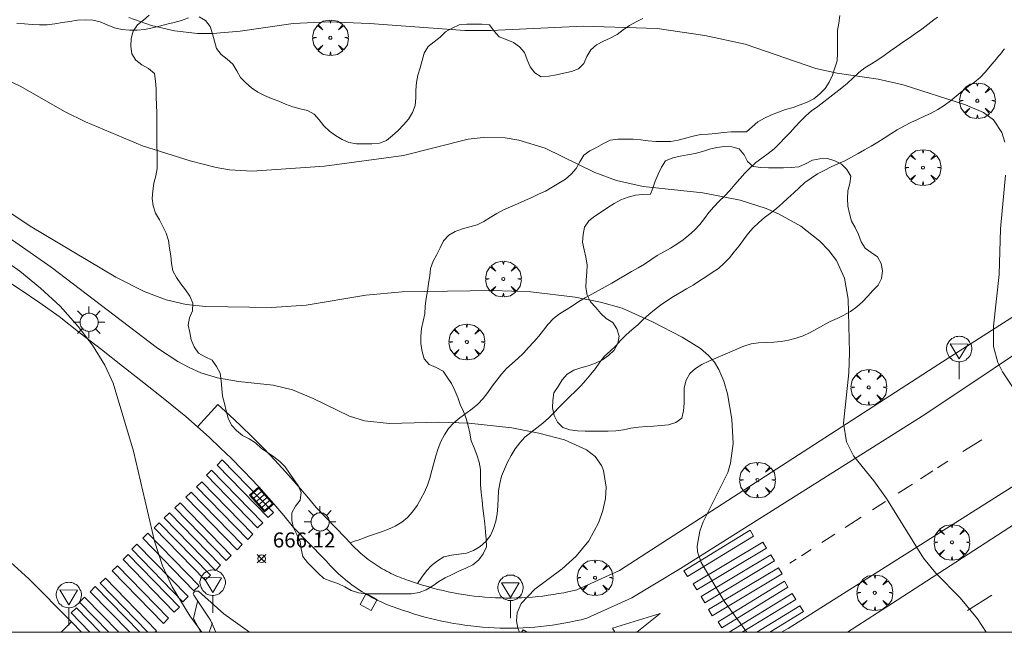
# Model space of a CAD drawing. Units: millimetres. Extents: x 421999 to 423003, y 4484999 to 4485502.
# Drawn here: x 422341 to 422407, y 4485000 to 4485041 of the extents above; entities that cross this region are included whole.
import ezdxf

# ---------------------------------------------------------------- set-up
doc = ezdxf.new("R2010")
doc.units = ezdxf.units.MM
doc.header["$MEASUREMENT"] = 0
doc.layers.get('0').update_dxf_attribs({"lineweight": 9})
for name, color, linetype, lineweight in [('1', 7, 'Continuous', 9), ('f030026l_camino', 50, 'Continuous', 9), ('f031026l_pinturavial', 253, 'Continuous', 9), ('f050002l_curvanivel_cgn', 23, 'Continuous', 9), ('f050002l_curvanivel_mae', 213, 'Continuous', 9), ('f050008p_puntocotaterreno', 7, 'Continuous', 9), ('f060140s_arboladourbano', 92, 'Continuous', 9), ('f061013p_arbol', 91, 'Continuous', 9), ('f070048l_alambrada', 7, 'ALAMBRADA_3', 9), ('f070058l_elementoconstruido_bordillo', 30, 'Continuous', 9), ('f070058l_elementoconstruido_par', 11, 'Continuous', 9), ('f081051p_bolardo', 7, 'Continuous', 9), ('f081055p_farola', 7, 'Continuous', 9), ('f081058p_imbornal', 7, 'Continuous', 9), ('f081065p_registro_cuadrado', 7, 'Continuous', 9), ('f081068p_senal', 7, 'Continuous', 9), ('HOJAS', 7, 'Continuous', 9)]:
    doc.layers.add(name, color=color, linetype=linetype, lineweight=lineweight)
doc.styles.add('Style-s7210005_h', font='txt')
doc.linetypes.add('ALAMBRADA_3', pattern='A,6.1e-05,[1,alambrada_3.shx,S=1,R=0,X=0,Y=0],-6.119413', length=6.119474)

# ---------------------------------------------------------------- blocks, each defined once
blk = doc.blocks.new('TVK2825S_ACAD_1_FMEBLOCK1')
at = {"layer": 'HOJAS'}
blk.add_lwpolyline([(-500, 250), (500, 250), (500, -250), (-500, -250)], close=True, dxfattribs=at)
blk = doc.blocks.new('punto_cota')
at = {"layer": 'f050008p_puntocotaterreno'}
for points in [[(0, 0), (-0.283, 0.283)], [(0, 0), (-0.283, -0.283)], [(0, 0), (0.283, 0.283)], [(0, 0), (0.283, -0.283)]]:
    blk.add_lwpolyline(points, dxfattribs=at)
blk.add_circle((0, 0), 0.25, dxfattribs=at)
blk = doc.blocks.new('arbol')
at = {"color": 0, "linetype": 'Continuous', "lineweight": 0, "flags": 128}
for points in [[(0.96, 0.012), (1.2, 0.036), (1.128, 0.468), (0.888, 0.804), (0.528, 0.528), (0.816, 0.876), (0.48, 1.104), (0.048, 1.176), (0.012, 0.96), (-0.048, 1.176), (-0.48, 1.104), (-0.816, 0.876), (-0.504, 0.528), (-0.864, 0.804), (-1.104, 0.468), (-1.188, 0.036), (-0.936, 0.012)], [(-0.936, 0.012), (-1.188, -0.048), (-1.104, -0.48), (-0.864, -0.804), (-0.504, -0.504), (-0.816, -0.876), (-0.48, -1.116)], [(-0.48, -1.116), (-0.048, -1.188), (0.012, -0.936), (0.048, -1.188), (0.48, -1.116), (0.816, -0.876), (0.528, -0.504), (0.888, -0.804), (1.128, -0.48), (1.2, -0.048), (0.96, 0.012)]]:
    blk.add_lwpolyline(points, dxfattribs=at)
at = {"color": 0, "linetype": 'Continuous', "lineweight": 0, "extrusion": (0, 0, -1)}
for start, end in [(180.0229, 7.59464), (7.22334, 180.0229)]:
    blk.add_arc((0, 0), 0.104, start, end, dxfattribs=at)
blk = doc.blocks.new('farola')
at = {"layer": '1'}
for points in [[(-0.75, 0.75, 0), (-0.42, 0.42, 0)], [(0, 1.05, 0), (0, 0.6, 0)], [(0.75, 0.75, 0), (0.43, 0.43, 0)], [(-1.05, 0, 0), (-0.59, 0, 0)], [(0.01, 0.61, 0), (0.09, 0.6, 0), (0.16, 0.58, 0), (0.24, 0.57, 0), (0.3, 0.52, 0), (0.37, 0.49, 0), (0.43, 0.43, 0), (0.48, 0.39, 0), (0.52, 0.31, 0), (0.57, 0.25, 0), (0.6, 0.18, 0), (0.61, 0.1, 0), (0.61, 0.03, 0), (0.61, -0.03, 0), (0.61, -0.11, 0), (0.6, -0.18, 0), (0.57, -0.26, 0), (0.52, -0.32, 0), (0.48, -0.39, 0), (0.43, -0.44, 0), (0.37, -0.5, 0), (0.3, -0.53, 0), (0.24, -0.57, 0), (0.16, -0.59, 0), (0.09, -0.6, 0), (0, -0.62, 0), (-0.06, -0.6, 0), (-0.14, -0.59, 0), (-0.21, -0.57, 0), (-0.27, -0.53, 0), (-0.35, -0.5, 0), (-0.41, -0.44, 0), (-0.45, -0.39, 0), (-0.5, -0.32, 0), (-0.54, -0.26, 0), (-0.57, -0.18, 0), (-0.59, -0.11, 0), (-0.59, -0.03, 0), (-0.59, 0.03, 0), (-0.59, 0.1, 0), (-0.57, 0.18, 0), (-0.54, 0.25, 0), (-0.5, 0.31, 0), (-0.45, 0.39, 0), (-0.41, 0.43, 0), (-0.35, 0.49, 0), (-0.27, 0.52, 0), (-0.21, 0.57, 0), (-0.14, 0.58, 0), (-0.06, 0.6, 0), (0.01, 0.61, 0)], [(1.05, 0, 0), (0.61, 0, 0)], [(-0.75, -0.74, 0), (-0.42, -0.41, 0)], [(0, -1.05, 0), (0, -0.62, 0)], [(0.75, -0.75, 0), (0.43, -0.44, 0)]]:
    blk.add_polyline3d(points, dxfattribs=at)
blk = doc.blocks.new('registro_cuadrado')
at = {"layer": 'f081065p_registro_cuadrado'}
blk.add_lwpolyline([(-0.42, 0.416), (-0.42, -0.424), (0.42, -0.424), (0.42, 0.416)], close=True, dxfattribs=at)
blk.add_polyline3d([(0, 0.003, 0), (0, -0.004, 0), (0, 0.003, 0)], dxfattribs=at)
blk = doc.blocks.new('señal')
at = {"layer": 'f081068p_senal'}
for points in [[(0, 2.869, 0), (0.102, 2.852, 0), (0.205, 2.852, 0), (0.307, 2.8, 0), (0.376, 2.766, 0), (0.478, 2.715, 0), (0.563, 2.647, 0), (0.632, 2.561, 0), (0.683, 2.493, 0), (0.734, 2.391, 0), (0.785, 2.305, 0), (0.82, 2.203, 0), (0.837, 2.1, 0), (0.837, 1.981, 0), (0.82, 1.878, 0), (0.785, 1.776, 0), (0.768, 1.69, 0), (0.717, 1.588, 0), (0.666, 1.486, 0), (0.581, 1.417, 0), (0.512, 1.366, 0), (0.427, 1.281, 0), (0.324, 1.229, 0), (0.256, 1.212, 0), (0.154, 1.178, 0), (0.051, 1.161, 0), (-0.051, 1.161, 0), (-0.154, 1.178, 0), (-0.256, 1.212, 0), (-0.342, 1.229, 0), (-0.444, 1.281, 0), (-0.512, 1.366, 0), (-0.598, 1.417, 0), (-0.666, 1.486, 0), (-0.717, 1.588, 0), (-0.768, 1.69, 0), (-0.803, 1.776, 0), (-0.82, 1.878, 0), (-0.854, 1.981, 0), (-0.854, 2.1, 0), (-0.82, 2.203, 0), (-0.803, 2.305, 0), (-0.751, 2.391, 0), (-0.7, 2.493, 0), (-0.649, 2.561, 0), (-0.563, 2.647, 0), (-0.495, 2.715, 0), (-0.393, 2.766, 0), (-0.307, 2.8, 0), (-0.205, 2.852, 0), (-0.102, 2.852, 0), (0, 2.869, 0)], [(0, 1.366, 0), (-0.598, 2.356, 0), (0.581, 2.339, 0), (0, 1.366, 0)], [(0, 1.161, 0), (0, 0, 0)]]:
    blk.add_polyline3d(points, dxfattribs=at)
blk = doc.blocks.new('imbornal_izq')
at = {"layer": 'f081051p_bolardo'}
h = blk.add_hatch(color=256, dxfattribs=at)
h.dxf.hatch_style = 1
h.paths.add_polyline_path([(0, 0), (0, -0.821), (1.499, -0.821), (1.499, 0)])
h.paths.add_polyline_path([(1.434, -0.065), (1.434, -0.756), (0.065, -0.756), (0.065, -0.065)], flags=16)
for p, q in [((0, 0), (1.499, 0)), ((0, -0.821), (0, 0)), ((1.499, 0), (1.499, -0.821)), ((1.499, -0.821), (0, -0.821))]:
    blk.add_line(p, q, dxfattribs=at)
blk.add_lwpolyline([(0.065, -0.065), (1.434, -0.065), (1.434, -0.756), (0.065, -0.756)], close=True, dxfattribs=at)
for points in [[(0.339, -0.065), (0.339, -0.756)], [(0.612, -0.065), (0.612, -0.756)], [(0.886, -0.065), (0.886, -0.756)], [(1.16, -0.065), (1.16, -0.756)]]:
    blk.add_lwpolyline(points, dxfattribs=at)
for p in [(0.339, -0.065), (0.612, -0.065), (0.886, -0.065), (1.16, -0.065)]:
    blk.add_point(p, dxfattribs=at)

msp = doc.modelspace()

# ---------------------------------------------------------------- linework, layer by layer
at = {"layer": 'f030026l_camino'}
for points in [[(422341.046, 4485040.519, 669.6), (422341.547, 4485040.493, 669.6), (422342.053, 4485040.455, 669.6), (422342.556, 4485040.44, 669.67), (422343.065, 4485040.438, 669.67), (422343.566, 4485040.509, 669.67), (422344.071, 4485040.582, 669.7), (422344.567, 4485040.663, 669.7), (422345.073, 4485040.752, 669.85), (422345.585, 4485040.774, 669.85), (422346.096, 4485040.741, 669.85), (422346.594, 4485040.626, 669.81), (422347.058, 4485040.435, 669.87), (422347.529, 4485040.246, 669.87), (422348.031, 4485040.132, 669.91), (422348.541, 4485040.073, 669.88), (422349.048, 4485040.079, 669.88), (422349.55, 4485040.129, 669.88), (422350.04, 4485040.231, 670.11), (422350.529, 4485040.351, 670.15), (422351.015, 4485040.479, 670.15), (422351.505, 4485040.599, 670.06), (422351.992, 4485040.728, 670.06), (422352.472, 4485040.894, 670.06)], [(422402.29, 4485040.953, 670.29), (422402.047, 4485040.764, 670.33), (422401.656, 4485040.458, 670.33), (422401.247, 4485040.151, 670.33), (422400.83, 4485039.85, 670.33), (422400.418, 4485039.563, 670.3), (422399.994, 4485039.277, 670.3), (422399.577, 4485038.99, 670.26), (422399.172, 4485038.697, 670.26), (422398.752, 4485038.399, 670.21), (422398.325, 4485038.114, 670.21), (422397.891, 4485037.837, 670.04), (422397.46, 4485037.563, 670.08), (422397.054, 4485037.26, 670.08), (422396.68, 4485036.914, 669.96), (422396.313, 4485036.562, 669.96), (422395.924, 4485036.236, 670), (422395.524, 4485035.93, 669.88), (422395.125, 4485035.616, 669.88), (422394.732, 4485035.301, 669.92), (422394.324, 4485035.001, 669.82), (422393.919, 4485034.703, 669.82), (422393.529, 4485034.377, 669.73), (422393.17, 4485034.02, 669.73), (422392.829, 4485033.645, 669.62), (422392.49, 4485033.273, 669.62), (422392.142, 4485032.905, 669.62), (422391.784, 4485032.544, 669.46), (422391.418, 4485032.19, 669.46), (422391.028, 4485031.869, 669.43), (422390.615, 4485031.571, 669.32), (422390.214, 4485031.261, 669.32), (422389.837, 4485030.92, 669.32), (422389.484, 4485030.556, 669.32), (422389.137, 4485030.183, 668.95), (422388.804, 4485029.803, 668.95), (422388.473, 4485029.414, 668.95), (422388.126, 4485029.041, 668.95), (422387.76, 4485028.689, 668.95), (422387.408, 4485028.329, 668.95), (422387.086, 4485027.941, 668.95), (422386.784, 4485027.538, 668.95), (422386.469, 4485027.141, 668.9), (422386.127, 4485026.772, 668.9), (422385.758, 4485026.429, 668.72), (422385.363, 4485026.121, 668.72), (422384.948, 4485025.833, 668.6), (422384.519, 4485025.571, 668.6), (422384.075, 4485025.327, 668.6), (422383.638, 4485025.08, 668.6), (422383.22, 4485024.799, 668.18), (422382.808, 4485024.513, 668.18), (422382.378, 4485024.251, 668.18), (422381.938, 4485024.007, 668.18), (422381.499, 4485023.756, 668.14), (422381.066, 4485023.5, 668.14), (422380.628, 4485023.248, 668.14), (422380.186, 4485023.005, 668.09), (422379.742, 4485022.758, 668.09), (422379.298, 4485022.516, 668.09), (422378.853, 4485022.272, 667.99), (422378.426, 4485022.009, 667.99), (422378.011, 4485021.724, 667.99), (422377.586, 4485021.454, 667.84), (422377.15, 4485021.199, 667.77), (422376.744, 4485020.894, 667.77), (422376.397, 4485020.518, 667.77), (422376.087, 4485020.117, 667.53), (422375.764, 4485019.72, 667.29), (422375.428, 4485019.335, 667.29), (422375.087, 4485018.951, 667.29), (422374.738, 4485018.588, 667.53), (422374.37, 4485018.232, 667.36), (422373.998, 4485017.896, 667.36), (422373.621, 4485017.553, 667.36), (422373.281, 4485017.183, 667.28), (422372.964, 4485016.782, 667.28), (422372.669, 4485016.375, 667.24), (422372.372, 4485015.96, 667.24), (422372.06, 4485015.566, 667.15), (422371.711, 4485015.195, 667.15), (422371.325, 4485014.867, 667.09), (422370.914, 4485014.559, 666.97), (422370.504, 4485014.267, 667.09), (422370.107, 4485013.951, 667.09), (422369.767, 4485013.571, 666.99), (422369.482, 4485013.15, 666.93), (422369.257, 4485012.698, 666.83), (422369.072, 4485012.225, 666.8), (422368.924, 4485011.741, 666.8), (422368.785, 4485011.252, 666.78), (422368.656, 4485010.762, 666.78), (422368.522, 4485010.27, 666.5), (422368.356, 4485009.792, 666.5), (422368.157, 4485009.323, 666.5), (422367.926, 4485008.874, 666.36), (422367.673, 4485008.433, 666.36), (422367.374, 4485008.027, 666.36), (422367.033, 4485007.648, 666.28), (422366.644, 4485007.329, 666.28), (422366.213, 4485007.062, 666.28), (422365.756, 4485006.858, 666.28), (422365.291, 4485006.692, 666.38), (422364.899, 4485006.562, 666.38), (422364.637, 4485006.471, 666.38), (422364.445, 4485006.402, 666.38), (422364.269, 4485006.337, 666.38), (422364.093, 4485006.272, 666.42), (422363.92, 4485006.208, 666.42), (422363.744, 4485006.143, 666.42), (422363.571, 4485006.079, 666.42), (422363.398, 4485006.015, 666.42), (422363.221, 4485005.949, 666.42)], [(422367.7, 4485003.254, 666.67), (422367.986, 4485003.679, 666.61), (422368.286, 4485004.086, 666.61), (422368.633, 4485004.452, 666.43), (422369.026, 4485004.765, 666.43), (422369.454, 4485005.033, 666.41), (422369.953, 4485005.139, 666.35), (422370.452, 4485005.192, 666.42), (422370.948, 4485005.26, 666.42), (422371.429, 4485005.443, 666.41), (422371.867, 4485005.709, 666.41), (422372.243, 4485006.054, 666.4), (422372.544, 4485006.455, 666.4), (422372.753, 4485006.911, 666.47), (422372.911, 4485007.392, 666.47), (422373.004, 4485007.887, 666.52), (422373.05, 4485008.393, 666.52), (422373.067, 4485008.9, 666.59), (422373.092, 4485009.408, 666.59), (422373.164, 4485009.908, 666.59), (422373.292, 4485010.397, 666.71), (422373.475, 4485010.867, 666.71), (422373.678, 4485011.332, 666.7), (422373.921, 4485011.776, 666.7), (422374.197, 4485012.204, 666.95), (422374.507, 4485012.605, 666.95), (422374.848, 4485012.979, 666.95), (422375.231, 4485013.304, 666.95), (422375.635, 4485013.606, 667.19), (422376.034, 4485013.913, 667.19), (422376.417, 4485014.247, 667.19), (422376.769, 4485014.611, 667.19), (422377.111, 4485014.987, 667.22), (422377.47, 4485015.345, 667.27), (422377.841, 4485015.693, 667.32), (422378.205, 4485016.042, 667.32), (422378.561, 4485016.407, 667.48), (422378.895, 4485016.788, 667.48), (422379.22, 4485017.178, 667.48), (422379.542, 4485017.568, 667.54), (422379.836, 4485017.981, 667.54), (422380.146, 4485018.374, 667.54), (422380.516, 4485018.716, 667.54), (422380.882, 4485019.059, 667.54), (422381.219, 4485019.435, 667.69), (422381.574, 4485019.806, 667.88), (422381.962, 4485020.126, 667.92), (422382.347, 4485020.457, 667.92), (422382.705, 4485020.811, 667.92), (422383.078, 4485021.153, 667.92), (422383.462, 4485021.475, 668.2), (422383.867, 4485021.777, 668.2), (422384.294, 4485022.065, 668.2), (422384.723, 4485022.342, 668.31), (422385.148, 4485022.607, 668.31), (422385.59, 4485022.865, 668.31), (422386.028, 4485023.116, 668.44), (422386.461, 4485023.388, 668.44), (422386.879, 4485023.663, 668.58), (422387.307, 4485023.94, 668.58), (422387.719, 4485024.225, 668.69), (422388.101, 4485024.561, 668.69), (422388.45, 4485024.933, 668.78), (422388.77, 4485025.332, 668.78), (422389.087, 4485025.735, 668.78), (422389.389, 4485026.135, 668.79), (422389.698, 4485026.539, 668.87), (422390.036, 4485026.925, 668.87), (422390.396, 4485027.282, 668.98), (422390.781, 4485027.602, 668.98), (422391.184, 4485027.908, 668.98), (422391.587, 4485028.22, 668.98), (422391.97, 4485028.557, 668.98), (422392.342, 4485028.9, 668.98), (422392.723, 4485029.242, 669.43), (422393.095, 4485029.59, 669.39), (422393.473, 4485029.935, 669.39), (422393.877, 4485030.239, 669.65), (422394.307, 4485030.51, 669.65), (422394.753, 4485030.75, 669.65), (422395.208, 4485030.973, 669.65), (422395.666, 4485031.179, 669.57), (422396.124, 4485031.391, 669.57), (422396.567, 4485031.625, 669.57), (422397.007, 4485031.87, 669.57), (422397.443, 4485032.118, 669.62), (422397.883, 4485032.366, 669.74), (422398.318, 4485032.62, 669.76), (422398.748, 4485032.891, 669.76), (422399.176, 4485033.169, 669.85), (422399.614, 4485033.439, 669.85), (422400.057, 4485033.689, 669.85), (422400.507, 4485033.927, 669.85), (422400.962, 4485034.142, 669.95), (422401.424, 4485034.35, 669.95), (422401.877, 4485034.566, 669.97), (422402.321, 4485034.804, 669.97), (422402.741, 4485035.076, 669.97), (422403.147, 4485035.375, 670.05), (422403.535, 4485035.697, 670.14), (422403.922, 4485036.024, 670.14), (422404.324, 4485036.328, 670.14), (422404.745, 4485036.617, 670.29), (422405.131, 4485036.938, 670.29), (422405.476, 4485037.309, 670.29), (422405.788, 4485037.683, 670.29), (422406.059, 4485038.001, 670.28), (422406.211, 4485038.179, 670.28), (422406.33, 4485038.321, 670.28), (422406.436, 4485038.447, 670.28), (422406.543, 4485038.576, 670.28), (422406.649, 4485038.704, 670.28), (422406.759, 4485038.838, 670.28)]]:
    msp.add_polyline3d(points, dxfattribs=at)
at = {"layer": 'f031026l_pinturavial'}
for p, q in [((422405.246, 4485012.817, 669.466), (422403.986, 4485012.041, 669.316)), ((422402.981, 4485011.394, 669.241), (422402.292, 4485010.948, 669.172)), ((422401.981, 4485010.747, 669.141), (422401.15, 4485010.21, 669.058)), ((422400.621, 4485009.868, 669.005), (422399.676, 4485009.257, 668.91)), ((422398.821, 4485008.705, 668.825), (422397.973, 4485008.156, 668.74)), ((422397.224, 4485007.673, 668.665), (422396.158, 4485006.983, 668.559)), ((422395.469, 4485006.538, 668.49), (422394.604, 4485005.979, 668.404)), ((422393.886, 4485005.515, 668.332), (422393.238, 4485005.096, 668.267)), ((422392.887, 4485004.869, 668.232), (422392.475, 4485004.603, 668.191)), ((422346.258, 4485003.043, 665.93), (422349.223, 4485000, 665.93)), ((422405.911, 4485002.471, 669.072), (422404.28, 4485001.454, 668.879)), ((422345.548, 4485002.339, 665.93), (422347.828, 4485000, 665.93)), ((422344.999, 4485001.624, 665.93), (422346.581, 4485000, 665.93)), ((422354.068, 4485000.624, 665.93), (422353.826, 4485000, 665.93)), ((422374.625, 4485000, 666.494), (422374.722, 4485000.165, 666.494)), ((422374.722, 4485000.165, 666.494), (422375.001, 4485000, 666.498)), ((422380.821, 4485000), (422380.66, 4485000.275))]:
    msp.add_line(p, q, dxfattribs=at)
for points in [[(422354.707, 4485011.471, 665.93), (422358.109, 4485007.979, 665.93), (422357.763, 4485007.642, 665.93), (422354.361, 4485011.134, 665.93), (422354.707, 4485011.471, 665.93)], [(422353.997, 4485010.79, 665.93), (422357.4, 4485007.298, 665.93), (422357.053, 4485006.961, 665.93), (422353.651, 4485010.453, 665.93), (422353.997, 4485010.79, 665.93)], [(422353.344, 4485010.019, 665.93), (422356.747, 4485006.526, 665.93), (422356.401, 4485006.189, 665.93), (422352.998, 4485009.681, 665.93), (422353.344, 4485010.019, 665.93)], [(422352.635, 4485009.327, 665.93), (422356.037, 4485005.835, 665.93), (422355.691, 4485005.497, 665.93), (422352.288, 4485008.989, 665.93), (422352.635, 4485009.327, 665.93)], [(422351.902, 4485008.612, 665.93), (422355.304, 4485005.12, 665.93), (422354.958, 4485004.783, 665.93), (422351.556, 4485008.275, 665.93), (422351.902, 4485008.612, 665.93)], [(422351.192, 4485007.954, 665.93), (422354.595, 4485004.462, 665.93), (422354.249, 4485004.125, 665.93), (422350.846, 4485007.617, 665.93), (422351.192, 4485007.954, 665.93)], [(422350.517, 4485007.297, 665.93), (422353.919, 4485003.804, 665.93), (422353.573, 4485003.467, 665.93), (422350.171, 4485006.959, 665.93), (422350.517, 4485007.297, 665.93)], [(422349.761, 4485006.593, 665.93), (422353.164, 4485003.101, 665.93), (422352.818, 4485002.764, 665.93), (422349.415, 4485006.256, 665.93), (422349.761, 4485006.593, 665.93)], [(422385.42, 4485004.096, 668.191), (422389.823, 4485006.797, 668.191), (422390.061, 4485006.409, 668.191), (422385.658, 4485003.709, 668.191), (422385.42, 4485004.096, 668.191)], [(422349.029, 4485005.867, 665.93), (422352.431, 4485002.375, 665.93), (422352.085, 4485002.038, 665.93), (422348.683, 4485005.53, 665.93), (422349.029, 4485005.867, 665.93)], [(422386.042, 4485003.223, 668.191), (422390.679, 4485006.009, 668.191), (422390.923, 4485005.603, 668.191), (422386.285, 4485002.817, 668.191), (422386.042, 4485003.223, 668.191)], [(422348.456, 4485005.175, 665.93), (422351.859, 4485001.683, 665.93), (422351.513, 4485001.346, 665.93), (422348.11, 4485004.838, 665.93), (422348.456, 4485005.175, 665.93)], [(422386.565, 4485002.378, 668.191), (422391.203, 4485005.165, 668.191), (422391.447, 4485004.759, 668.191), (422386.809, 4485001.972, 668.191), (422386.565, 4485002.378, 668.191)], [(422347.735, 4485004.426, 665.93), (422351.137, 4485000.934, 665.93), (422350.791, 4485000.597, 665.93), (422347.389, 4485004.089, 665.93), (422347.735, 4485004.426, 665.93)], [(422387.066, 4485001.512, 668.191), (422391.704, 4485004.298, 668.191), (422391.948, 4485003.892, 668.191), (422387.31, 4485001.106, 668.191), (422387.066, 4485001.512, 668.191)], [(422349.764, 4485000, 665.93), (422346.587, 4485003.261, 665.93), (422346.933, 4485003.598, 665.93)], [(422346.933, 4485003.598, 665.93), (422350.336, 4485000.106, 665.93), (422350.227, 4485000, 665.93)], [(422387.699, 4485000.694, 668.191), (422392.102, 4485003.395, 668.191), (422392.34, 4485003.007, 668.191), (422387.937, 4485000.307, 668.191), (422387.699, 4485000.694, 668.191)], [(422348.548, 4485000, 665.93), (422345.912, 4485002.705, 665.93), (422346.258, 4485003.043, 665.93)], [(422388.431, 4485000, 668.191), (422392.626, 4485002.573, 668.191), (422392.864, 4485002.186, 668.191), (422389.301, 4485000, 668.191)], [(422347.153, 4485000, 665.93), (422345.202, 4485002.002, 665.93), (422345.548, 4485002.339, 665.93)], [(422353.271, 4485000, 665.93), (422352.789, 4485000.915, 665.93), (422353.054, 4485002.053, 665.93)], [(422390.264, 4485000, 667.94), (422393.139, 4485001.763, 668.191), (422393.376, 4485001.375, 668.191), (422391.134, 4485000, 667.995)], [(422345.906, 4485000, 665.93), (422344.653, 4485001.287, 665.93), (422344.999, 4485001.624, 665.93)], [(422380.66, 4485000.275, 0), (422383.837, 4485001.252, 668.191), (422382.279, 4485000, 260.026)]]:
    msp.add_polyline3d(points, dxfattribs=at)
at = {"layer": 'f050002l_curvanivel_cgn'}
for points in [[(422337.587, 4485038.095, 669), (422341.267, 4485036.356, 669), (422344.249, 4485034.644, 669), (422345.613, 4485033.976, 669), (422349.395, 4485032.381, 669), (422352.575, 4485031.374, 669), (422354.312, 4485030.933, 669), (422355.188, 4485030.789, 669), (422356.702, 4485030.697, 669), (422361.52, 4485031.025, 669), (422366.756, 4485031.73, 669), (422371.078, 4485032.819, 669), (422372.076, 4485032.942, 669), (422373.537, 4485032.909, 669), (422374.438, 4485032.758, 669), (422376.197, 4485032.217, 669), (422379.485, 4485030.615, 669), (422380.942, 4485030.071, 669), (422382.709, 4485029.674, 669), (422386.679, 4485029.251, 669), (422389.172, 4485028.773, 669), (422390.89, 4485028.212, 669), (422391.711, 4485027.863, 669), (422393.196, 4485027.027, 669), (422394.46, 4485026.031, 669), (422395.069, 4485025.416, 669), (422395.581, 4485024.744, 669), (422396.111, 4485023.562, 669), (422396.357, 4485022.17, 669), (422396.441, 4485018.625, 669), (422396.387, 4485017.276, 669), (422396.029, 4485013.915, 669), (422396.23, 4485012.689, 669), (422396.712, 4485011.746, 669), (422398.049, 4485010.086, 669), (422398.89, 4485008.903, 669), (422401.36, 4485004.937, 669), (422402.19, 4485003.927, 669), (422403.803, 4485002.306, 669), (422404.946, 4485000.904, 669), (422405.527, 4485000, 669)], [(422339.26, 4485028.81, 668), (422341.928, 4485027.032, 668), (422347.627, 4485023.633, 668), (422349.52, 4485022.691, 668), (422350.978, 4485022.123, 668), (422352.304, 4485021.817, 668), (422353.62, 4485021.683, 668), (422357.985, 4485021.619, 668), (422360.279, 4485021.765, 668), (422364.25, 4485022.444, 668), (422366.681, 4485022.668, 668), (422372.71, 4485022.761, 668), (422375.244, 4485022.669, 668), (422378.182, 4485022.309, 668), (422379.88, 4485021.978, 668), (422381.309, 4485021.575, 668), (422383.335, 4485020.669, 668), (422385.31, 4485019.652, 668), (422386.535, 4485018.901, 668), (422387.066, 4485018.436, 668), (422387.456, 4485017.971, 668), (422387.75, 4485017.494, 668), (422388.078, 4485016.715, 668), (422388.311, 4485015.876, 668), (422388.605, 4485014.197, 668), (422388.699, 4485012.578, 668), (422388.531, 4485011.266, 668), (422388.343, 4485010.639, 668), (422386.71, 4485007.364, 668), (422386.47, 4485006.739, 668), (422386.301, 4485005.729, 668), (422386.335, 4485005.352, 668), (422386.56, 4485004.649, 668), (422388.092, 4485002.082, 668), (422389.604, 4485000, 668)], [(422340.233, 4485026.452, 667), (422343.329, 4485024.309, 667), (422350.402, 4485018.921, 667), (422351.747, 4485018.027, 667), (422352.5, 4485017.621, 667), (422353.277, 4485017.281, 667), (422354.385, 4485016.934, 667), (422355.792, 4485016.685, 667), (422358.099, 4485016.442, 667), (422359.371, 4485016.145, 667), (422360.75, 4485015.564, 667), (422363.18, 4485014.382, 667), (422364.173, 4485014.082, 667), (422365.834, 4485013.906, 667), (422369.116, 4485013.983, 667), (422371.102, 4485013.923, 667), (422373.964, 4485013.609, 667), (422375.779, 4485013.266, 667), (422377.48, 4485012.806, 667), (422378.938, 4485012.147, 667), (422379.506, 4485011.695, 667), (422379.929, 4485011.114, 667), (422380.077, 4485010.769, 667), (422380.253, 4485009.67, 667), (422380.199, 4485008.899, 667), (422380.034, 4485008.112, 667), (422379.765, 4485007.33, 667), (422379.093, 4485006.091, 667), (422378.259, 4485005.077, 667), (422377.319, 4485004.232, 667), (422375.502, 4485002.863, 667), (422374.601, 4485001.927, 667), (422374.329, 4485001.307, 667), (422374.286, 4485000.77, 667), (422374.376, 4485000.282, 667), (422374.484, 4485000, 667)], [(422338.785, 4485025.767, 666), (422341.24, 4485024.031, 666), (422342.622, 4485022.908, 666), (422343.913, 4485021.701, 666), (422345.12, 4485020.353, 666), (422346.083, 4485019.102, 666), (422346.905, 4485017.786, 666), (422347.448, 4485016.579, 666), (422348.793, 4485012.066, 666), (422350.199, 4485006.069, 666), (422350.736, 4485004.436, 666), (422351.376, 4485003.033, 666), (422352.552, 4485001.09, 666), (422353.351, 4485000, 666)]]:
    msp.add_polyline3d(points, dxfattribs=at)
at = {"layer": 'f050002l_curvanivel_mae'}
for points in [[(422348.49, 4485040.922, 670), (422349.994, 4485040.389, 670), (422351.54, 4485040.028, 670), (422353.067, 4485039.867, 670), (422354.091, 4485039.863, 670), (422355.893, 4485040.015, 670), (422359.416, 4485040.534, 670), (422361.768, 4485040.64, 670), (422364.5, 4485040.526, 670), (422370.854, 4485040.059, 670), (422372.608, 4485040.062, 670), (422378.716, 4485040.352, 670), (422383.632, 4485040.201, 670), (422386.822, 4485039.734, 670), (422389.489, 4485039.147, 670), (422394.189, 4485037.534, 670), (422395.614, 4485037.224, 670), (422398.337, 4485036.817, 670), (422400.007, 4485036.431, 670), (422404.148, 4485035.11, 670), (422405.344, 4485034.596, 670), (422406.009, 4485034.109, 670), (422406.581, 4485033.261, 670), (422406.768, 4485032.628, 670)], [(422406.823, 4485030.425, 670), (422406.48, 4485026.865, 670), (422406.398, 4485023.823, 670), (422406.009, 4485020.38, 670), (422406.021, 4485019.015, 670), (422406.302, 4485017.966, 670), (422406.618, 4485017.344, 670), (422407.677, 4485015.746, 670)]]:
    msp.add_polyline3d(points, dxfattribs=at)
at = {"layer": 'f060140s_arboladourbano'}
for points in [[(422349.845, 4485041.074, 668.59), (422349.463, 4485040.741, 668.59), (422349.072, 4485040.426, 668.59), (422348.777, 4485040.011, 668.59), (422348.636, 4485039.518, 668.59), (422348.63, 4485039.014, 668.59), (422348.688, 4485038.513, 668.59), (422348.967, 4485038.087, 668.59), (422349.362, 4485037.77, 668.59), (422349.809, 4485037.522, 668.59), (422350.197, 4485037.202, 668.59), (422350.273, 4485036.675, 668.59), (422350.301, 4485036.168, 668.59), (422350.32, 4485035.625, 668.59), (422350.334, 4485035.101, 668.59), (422350.344, 4485034.551, 668.59), (422350.353, 4485033.995, 668.59), (422350.358, 4485033.45, 668.59), (422350.362, 4485032.937, 668.59), (422350.365, 4485032.412, 668.59), (422350.367, 4485031.89, 668.59), (422350.367, 4485031.387, 668.59), (422350.367, 4485030.873, 668.59), (422350.292, 4485030.376, 668.59), (422350.161, 4485029.893, 668.59), (422350.079, 4485029.394, 668.59), (422350.052, 4485028.88, 668.59), (422350.113, 4485028.381, 668.59), (422350.273, 4485027.906, 668.59), (422350.522, 4485027.465, 668.59), (422350.761, 4485027.012, 668.59), (422350.978, 4485026.557, 668.59), (422351.134, 4485026.074, 668.59), (422351.205, 4485025.571, 668.59), (422351.277, 4485025.063, 668.59), (422351.33, 4485024.554, 668.59), (422351.422, 4485024.06, 668.59), (422351.661, 4485023.618, 668.59), (422351.943, 4485023.197, 668.59), (422352.26, 4485022.804, 668.59), (422352.545, 4485022.377, 668.59), (422352.741, 4485021.908, 668.59), (422352.737, 4485021.398, 668.59), (422352.536, 4485020.935, 668.59), (422352.441, 4485020.443, 668.59), (422352.546, 4485019.953, 668.59), (422352.637, 4485019.46, 668.59), (422352.834, 4485018.994, 668.59), (422353.13, 4485018.584, 668.59), (422353.575, 4485018.344, 668.59), (422354.027, 4485018.11, 668.59), (422354.324, 4485017.692, 668.59), (422354.566, 4485017.248, 668.59), (422354.637, 4485016.741, 668.59), (422354.669, 4485016.238, 668.59), (422354.725, 4485015.727, 668.59), (422354.847, 4485015.233, 668.59), (422354.966, 4485014.737, 668.59), (422355.091, 4485014.245, 668.59), (422355.314, 4485013.793, 668.59), (422355.659, 4485013.423, 668.59), (422356.043, 4485013.101, 668.59), (422356.493, 4485012.882, 668.59), (422356.924, 4485012.605, 668.59), (422357.294, 4485012.263, 668.59), (422357.714, 4485011.968, 668.59), (422358.131, 4485011.687, 668.59), (422358.538, 4485011.373, 668.59), (422358.883, 4485011.01, 668.59), (422359.183, 4485010.599, 668.59), (422359.472, 4485010.181, 668.59), (422359.768, 4485009.765, 668.59), (422359.951, 4485009.298, 668.59), (422359.892, 4485008.8, 668.59), (422359.583, 4485008.405, 668.59), (422359.334, 4485007.958, 668.59), (422359.331, 4485007.45, 668.59), (422359.447, 4485006.959, 668.59), (422359.673, 4485006.506, 668.59), (422359.887, 4485006.043, 668.59), (422359.958, 4485005.547, 668.59), (422360.063, 4485005.048, 668.59), (422360.386, 4485004.652, 668.59), (422360.728, 4485004.286, 668.59), (422361.092, 4485003.934, 668.59), (422361.455, 4485003.588, 668.59), (422361.923, 4485003.406, 668.59), (422362.395, 4485003.24, 668.59), (422362.857, 4485003.035, 668.59), (422363.293, 4485002.783, 668.59), (422363.775, 4485002.633, 668.59), (422364.284, 4485002.561, 668.59), (422364.79, 4485002.555, 668.59), (422365.292, 4485002.552, 668.59), (422365.795, 4485002.552, 668.59), (422366.298, 4485002.552, 668.59), (422366.8, 4485002.552, 668.59), (422367.306, 4485002.552, 668.59), (422367.798, 4485002.645, 668.59), (422368.281, 4485002.817, 668.59), (422368.706, 4485003.089, 668.59), (422369.112, 4485003.385, 668.59), (422369.547, 4485003.637, 668.59), (422369.998, 4485003.853, 668.59), (422370.456, 4485004.063, 668.59), (422370.916, 4485004.267, 668.59), (422371.368, 4485004.502, 668.59), (422371.768, 4485004.821, 668.59), (422372.068, 4485005.227, 668.59), (422372.289, 4485005.682, 668.59), (422372.272, 4485006.196, 668.59), (422372.225, 4485006.695, 668.59), (422372.167, 4485007.231, 668.59), (422372.109, 4485007.748, 668.59), (422372.049, 4485008.269, 668.59), (422371.993, 4485008.766, 668.59), (422371.935, 4485009.303, 668.59), (422371.889, 4485009.822, 668.59), (422371.886, 4485010.325, 668.59), (422371.886, 4485010.84, 668.59), (422371.809, 4485011.334, 668.59), (422371.652, 4485011.817, 668.59), (422371.456, 4485012.283, 668.59), (422371.275, 4485012.751, 668.59), (422371.184, 4485013.251, 668.59), (422371.062, 4485013.738, 668.59), (422370.926, 4485014.228, 668.59), (422370.758, 4485014.702, 668.59), (422370.544, 4485015.156, 668.59), (422370.375, 4485015.64, 668.59), (422370.169, 4485016.099, 668.59), (422369.949, 4485016.551, 668.59), (422369.68, 4485016.977, 668.59), (422369.395, 4485017.391, 668.59), (422368.945, 4485017.631, 668.59), (422368.479, 4485017.818, 668.59), (422368.148, 4485018.208, 668.59), (422368.009, 4485018.702, 668.59), (422367.929, 4485019.202, 668.59), (422367.915, 4485019.703, 668.59), (422367.954, 4485020.215, 668.59), (422368.074, 4485020.702, 668.59), (422368.18, 4485021.201, 668.59), (422368.217, 4485021.705, 668.59), (422368.275, 4485022.209, 668.59), (422368.358, 4485022.708, 668.59), (422368.428, 4485023.211, 668.59), (422368.508, 4485023.717, 668.59), (422368.567, 4485024.221, 668.59), (422368.732, 4485024.695, 668.59), (422368.99, 4485025.139, 668.59), (422369.214, 4485025.59, 668.59), (422369.433, 4485026.053, 668.59), (422369.774, 4485026.425, 668.59), (422370.208, 4485026.688, 668.59), (422370.685, 4485026.849, 668.59), (422371.176, 4485026.981, 668.59), (422371.657, 4485027.123, 668.59), (422372.116, 4485027.336, 668.59), (422372.541, 4485027.615, 668.59), (422372.964, 4485027.885, 668.59), (422373.415, 4485028.123, 668.59), (422373.885, 4485028.33, 668.59), (422374.356, 4485028.527, 668.59), (422374.827, 4485028.734, 668.59), (422375.293, 4485028.943, 668.59), (422375.757, 4485029.153, 668.59), (422376.218, 4485029.374, 668.59), (422376.662, 4485029.623, 668.59), (422377.097, 4485029.894, 668.59), (422377.537, 4485030.158, 668.59), (422377.92, 4485030.489, 668.59), (422378.255, 4485030.87, 668.59), (422378.5, 4485031.313, 668.59), (422378.754, 4485031.749, 668.59), (422379.17, 4485032.039, 668.59), (422379.614, 4485032.281, 668.59), (422380.062, 4485032.529, 668.59), (422380.522, 4485032.751, 668.59), (422381.02, 4485032.821, 668.59), (422381.531, 4485032.832, 668.59), (422382.04, 4485032.821, 668.59), (422382.546, 4485032.778, 668.59), (422383.042, 4485032.715, 668.59), (422383.543, 4485032.678, 668.59), (422384.043, 4485032.674, 668.59), (422384.551, 4485032.673, 668.59), (422385.048, 4485032.755, 668.59), (422385.537, 4485032.892, 668.59), (422386.026, 4485033.033, 668.59), (422386.525, 4485033.133, 668.59), (422387.034, 4485033.16, 668.59), (422387.547, 4485033.195, 668.59), (422388.053, 4485033.263, 668.59), (422388.564, 4485033.307, 668.59), (422389.075, 4485033.31, 668.59), (422389.576, 4485033.311, 668.59), (422389.965, 4485033.636, 668.59), (422390.342, 4485033.969, 668.59), (422390.785, 4485034.216, 668.59), (422391.241, 4485034.444, 668.59), (422391.714, 4485034.63, 668.59), (422392.188, 4485034.797, 668.59), (422392.68, 4485034.941, 668.59), (422393.156, 4485035.108, 668.59), (422393.627, 4485035.284, 668.59), (422394.075, 4485035.52, 668.59), (422394.462, 4485035.842, 668.59), (422394.827, 4485036.187, 668.59), (422395.08, 4485036.621, 668.59), (422395.299, 4485037.087, 668.59), (422395.461, 4485037.564, 668.59), (422395.611, 4485038.042, 668.59), (422395.632, 4485038.544, 668.59), (422395.636, 4485039.047, 668.59), (422395.636, 4485039.552, 668.59), (422395.636, 4485040.056, 668.59), (422395.727, 4485040.55, 668.59), (422395.791, 4485041.047, 668.59)], [(422382.698, 4485040.862, 668.59), (422382.242, 4485040.627, 668.59), (422381.79, 4485040.396, 668.59), (422381.384, 4485040.093, 668.59), (422380.977, 4485039.792, 668.59), (422380.524, 4485039.554, 668.59), (422380.064, 4485039.344, 668.59), (422379.616, 4485039.095, 668.59), (422379.225, 4485038.772, 668.59), (422378.967, 4485038.334, 668.59), (422378.771, 4485037.86, 668.59), (422378.416, 4485037.497, 668.59), (422377.937, 4485037.33, 668.59), (422377.436, 4485037.227, 668.59), (422376.942, 4485037.097, 668.59), (422376.439, 4485037.015, 668.59), (422375.93, 4485036.981, 668.59), (422375.497, 4485037.244, 668.59), (422375.186, 4485037.638, 668.59), (422375.001, 4485038.109, 668.59), (422374.817, 4485038.585, 668.59), (422374.491, 4485038.975, 668.59), (422374.08, 4485039.265, 668.59), (422373.606, 4485039.448, 668.59), (422373.129, 4485039.637, 668.59), (422372.801, 4485040.024, 668.59), (422372.48, 4485040.425, 668.59), (422371.979, 4485040.476, 668.59), (422371.473, 4485040.483, 668.59), (422370.97, 4485040.472, 668.59), (422370.467, 4485040.443, 668.59), (422370.007, 4485040.216, 668.59), (422369.566, 4485039.969, 668.59), (422369.204, 4485039.611, 668.59), (422368.812, 4485039.298, 668.59), (422368.411, 4485038.986, 668.59), (422368.147, 4485038.548, 668.59), (422368.013, 4485038.062, 668.59), (422367.873, 4485037.577, 668.59), (422367.721, 4485037.088, 668.59), (422367.621, 4485036.592, 668.59), (422367.587, 4485036.088, 668.59), (422367.577, 4485035.575, 668.59), (422367.537, 4485035.071, 668.59), (422367.366, 4485034.595, 668.59), (422367.091, 4485034.16, 668.59), (422366.76, 4485033.781, 668.59), (422366.404, 4485033.411, 668.59), (422366.033, 4485033.067, 668.59), (422365.637, 4485032.739, 668.59), (422365.167, 4485032.564, 668.59), (422364.657, 4485032.518, 668.59), (422364.144, 4485032.515, 668.59), (422363.633, 4485032.514, 668.59), (422363.139, 4485032.606, 668.59), (422362.678, 4485032.801, 668.59), (422362.251, 4485033.078, 668.59), (422361.831, 4485033.363, 668.59), (422361.458, 4485033.702, 668.59), (422361.159, 4485034.119, 668.59), (422360.829, 4485034.497, 668.59), (422360.38, 4485034.733, 668.59), (422359.888, 4485034.844, 668.59), (422359.397, 4485034.976, 668.59), (422358.921, 4485035.164, 668.59), (422358.46, 4485035.359, 668.59), (422357.991, 4485035.542, 668.59), (422357.523, 4485035.722, 668.59), (422357.071, 4485035.952, 668.59), (422356.652, 4485036.236, 668.59), (422356.265, 4485036.567, 668.59), (422355.913, 4485036.935, 668.59), (422355.671, 4485037.377, 668.59), (422355.415, 4485037.815, 668.59), (422355.038, 4485038.148, 668.59), (422354.638, 4485038.468, 668.59), (422354.326, 4485038.864, 668.59), (422354.193, 4485039.358, 668.59), (422354.059, 4485039.839, 668.59), (422353.898, 4485040.317, 668.59), (422353.601, 4485040.731, 668.59), (422353.166, 4485040.976, 668.59)]]:
    msp.add_polyline3d(points, dxfattribs=at)
msp.add_polyline3d([(422383.203, 4485029.167, 668.315), (422382.696, 4485029.142, 668.315), (422382.196, 4485029.091, 668.315), (422381.707, 4485028.974, 668.315), (422381.229, 4485028.792, 668.315), (422380.785, 4485028.545, 668.315), (422380.354, 4485028.272, 668.315), (422379.933, 4485027.977, 668.315), (422379.501, 4485027.702, 668.315), (422379.099, 4485027.399, 668.315), (422378.817, 4485026.977, 668.315), (422378.723, 4485026.477, 668.315), (422378.684, 4485025.968, 668.315), (422378.785, 4485025.467, 668.315), (422378.905, 4485024.967, 668.315), (422378.977, 4485024.468, 668.315), (422378.971, 4485023.958, 668.315), (422378.915, 4485023.458, 668.315), (422378.901, 4485022.948, 668.315), (422378.978, 4485022.443, 668.315), (422379.215, 4485021.993, 668.315), (422379.565, 4485021.625, 668.315), (422379.884, 4485021.229, 668.315), (422380.256, 4485020.891, 668.315), (422380.681, 4485020.616, 668.315), (422380.965, 4485020.195, 668.315), (422381.107, 4485019.713, 668.315), (422381.017, 4485019.219, 668.315), (422380.77, 4485018.78, 668.315), (422380.404, 4485018.435, 668.315), (422379.995, 4485018.131, 668.315), (422379.536, 4485017.919, 668.315), (422379.054, 4485017.742, 668.315), (422378.566, 4485017.594, 668.315), (422378.086, 4485017.438, 668.315), (422377.656, 4485017.18, 668.315), (422377.311, 4485016.802, 668.315), (422377.052, 4485016.37, 668.315), (422376.777, 4485015.944, 668.315), (422376.699, 4485015.437, 668.315), (422376.668, 4485014.931, 668.315), (422376.787, 4485014.432, 668.315), (422377.01, 4485013.982, 668.315), (422377.363, 4485013.626, 668.315), (422377.84, 4485013.469, 668.315), (422378.349, 4485013.403, 668.315), (422378.862, 4485013.393, 668.315), (422379.362, 4485013.39, 668.315), (422379.871, 4485013.39, 668.315), (422380.383, 4485013.389, 668.315), (422380.892, 4485013.417, 668.315), (422381.398, 4485013.488, 668.315), (422381.897, 4485013.584, 668.315), (422382.392, 4485013.657, 668.315), (422382.9, 4485013.692, 668.315), (422383.408, 4485013.716, 668.315), (422383.907, 4485013.757, 668.315), (422384.404, 4485013.821, 668.315), (422384.891, 4485013.955, 668.315), (422385.292, 4485014.257, 668.315), (422385.404, 4485014.747, 668.315), (422385.432, 4485015.26, 668.315), (422385.434, 4485015.771, 668.315), (422385.435, 4485016.284, 668.315), (422385.56, 4485016.777, 668.315), (422385.809, 4485017.217, 668.315), (422386.188, 4485017.551, 668.315), (422386.62, 4485017.821, 668.315), (422387.077, 4485018.038, 668.315), (422387.54, 4485018.239, 668.315), (422388.01, 4485018.442, 668.315), (422388.478, 4485018.642, 668.315), (422388.941, 4485018.837, 668.315), (422389.405, 4485019.038, 668.315), (422389.888, 4485019.192, 668.315), (422390.391, 4485019.27, 668.315), (422390.895, 4485019.287, 668.315), (422391.396, 4485019.306, 668.315), (422391.893, 4485019.365, 668.315), (422392.389, 4485019.452, 668.315), (422392.879, 4485019.575, 668.315), (422393.359, 4485019.735, 668.315), (422393.819, 4485019.956, 668.315), (422394.263, 4485020.192, 668.315), (422394.711, 4485020.442, 668.315), (422395.154, 4485020.681, 668.315), (422395.608, 4485020.895, 668.315), (422396.069, 4485021.108, 668.315), (422396.508, 4485021.364, 668.315), (422396.917, 4485021.661, 668.315), (422397.299, 4485022, 668.315), (422397.649, 4485022.364, 668.315), (422397.992, 4485022.742, 668.315), (422398.342, 4485023.105, 668.315), (422398.574, 4485023.553, 668.315), (422398.64, 4485024.054, 668.315), (422398.54, 4485024.551, 668.315), (422398.292, 4485024.986, 668.315), (422397.886, 4485025.279, 668.315), (422397.472, 4485025.567, 668.315), (422397.206, 4485025.998, 668.315), (422397.04, 4485026.477, 668.315), (422396.822, 4485026.937, 668.315), (422396.562, 4485027.375, 668.315), (422396.427, 4485027.87, 668.315), (422396.325, 4485028.367, 668.315), (422396.293, 4485028.872, 668.315), (422396.334, 4485029.377, 668.315), (422396.462, 4485029.863, 668.315), (422396.519, 4485030.371, 668.315), (422396.253, 4485030.796, 668.315), (422395.902, 4485031.165, 668.315), (422395.453, 4485031.39, 668.315), (422394.966, 4485031.539, 668.315), (422394.465, 4485031.524, 668.315), (422393.965, 4485031.421, 668.315), (422393.519, 4485031.187, 668.315), (422393.062, 4485030.979, 668.315), (422392.559, 4485030.933, 668.315), (422392.054, 4485030.921, 668.315), (422391.547, 4485030.92, 668.315), (422391.044, 4485030.92, 668.315), (422390.537, 4485030.946, 668.315), (422390.033, 4485031.003, 668.315), (422389.646, 4485031.335, 668.315), (422389.432, 4485031.79, 668.315), (422389.104, 4485032.176, 668.315), (422388.615, 4485032.307, 668.315), (422388.116, 4485032.335, 668.315), (422387.617, 4485032.269, 668.315), (422387.132, 4485032.149, 668.315), (422386.653, 4485031.999, 668.315), (422386.169, 4485031.863, 668.315), (422385.67, 4485031.772, 668.315), (422385.173, 4485031.688, 668.315), (422384.677, 4485031.579, 668.315), (422384.205, 4485031.375, 668.315), (422383.921, 4485030.957, 668.315), (422383.708, 4485030.501, 668.315), (422383.519, 4485030.038, 668.315), (422383.342, 4485029.564, 668.315)], close=True, dxfattribs=at)
at = {"layer": 'f070048l_alambrada'}
msp.add_polyline3d([(422381.138, 4485004.122, 667.782), (422402.379, 4485017.845, 669.774), (422411.773, 4485023.872, 670.871), (422431.468, 4485036.59, 672.819), (422452.07, 4485049.732, 675.04), (422468.061, 4485060.038, 676.566), (422473.486, 4485063.534, 677.084), (422475.757, 4485065.324, 677.084), (422476.412, 4485066.198, 677.084), (422477.533, 4485068.615, 678.232), (422479.863, 4485074.7, 678.232), (422480.465, 4485077.029, 678.673), (422480.984, 4485079.038, 679.054)], dxfattribs=at)
at = {"layer": 'f070058l_elementoconstruido_bordillo'}
for points in [[(422339.952, 4485023.673, 665.8), (422341.268, 4485022.814, 665.87), (422342.566, 4485021.928, 665.91), (422343.847, 4485021.016, 665.74), (422345.261, 4485019.922, 665.97), (422346.673, 4485018.821, 666.01), (422348.081, 4485017.715, 666.01), (422349.486, 4485016.603, 666.16), (422350.887, 4485015.486, 666.18), (422352.284, 4485014.364, 666.11), (422353.061, 4485013.686, 666.25), (422353.826, 4485012.993, 666.26), (422354.578, 4485012.286, 666.12), (422355.316, 4485011.566, 666.12), (422356.042, 4485010.832, 666.18), (422356.753, 4485010.085, 666.22), (422357.45, 4485009.326, 666.17), (422358.133, 4485008.553, 666.26), (422358.801, 4485007.769, 666.2), (422359.454, 4485006.973, 666.22), (422361.481, 4485004.899, 666.19), (422361.61, 4485004.749, 666.32), (422361.742, 4485004.602, 666.32), (422361.877, 4485004.457, 666.32), (422362.014, 4485004.314, 666.32), (422362.154, 4485004.174, 666.32), (422362.296, 4485004.037, 666.32), (422362.441, 4485003.902, 666.32), (422362.588, 4485003.769, 666.37), (422362.737, 4485003.639, 666.24), (422362.889, 4485003.512, 666.24), (422363.043, 4485003.388, 666.24), (422363.199, 4485003.267, 666.37), (422363.358, 4485003.148, 666.37), (422363.518, 4485003.032, 666.37), (422363.681, 4485002.92, 666.37), (422363.845, 4485002.81, 666.37), (422364.012, 4485002.703, 666.37), (422364.18, 4485002.599, 666.41), (422364.35, 4485002.498, 666.41), (422364.522, 4485002.401, 666.41), (422364.696, 4485002.306, 666.41), (422364.871, 4485002.215, 666.41), (422365.048, 4485002.127, 666.44), (422365.227, 4485002.042, 666.44), (422365.406, 4485001.96, 666.44), (422365.588, 4485001.882, 666.44), (422365.77, 4485001.807, 666.45), (422365.954, 4485001.735, 666.45), (422366.139, 4485001.667, 666.45), (422366.326, 4485001.602, 666.45), (422366.513, 4485001.54, 666.45), (422366.701, 4485001.482, 666.45), (422367.07, 4485001.356, 666.57), (422367.44, 4485001.237, 666.57), (422367.813, 4485001.124, 666.62), (422368.187, 4485001.019, 666.62), (422368.563, 4485000.92, 666.73), (422368.942, 4485000.829, 666.73), (422369.321, 4485000.744, 666.77), (422369.702, 4485000.666, 666.84), (422370.085, 4485000.595, 666.84), (422370.469, 4485000.532, 666.84), (422370.854, 4485000.475, 666.79), (422371.239, 4485000.426, 666.79), (422371.626, 4485000.383, 666.79), (422372.013, 4485000.348, 666.8), (422372.401, 4485000.32, 666.8), (422372.79, 4485000.299, 666.8), (422373.178, 4485000.285, 667.11), (422373.567, 4485000.279, 667.11), (422373.956, 4485000.279, 667.11), (422374.345, 4485000.287, 667.11), (422374.733, 4485000.301, 667.15), (422375.121, 4485000.323, 667.15), (422375.509, 4485000.352, 667.15), (422375.896, 4485000.389, 667.15), (422376.283, 4485000.432, 667.35), (422376.668, 4485000.482, 667.35), (422377.053, 4485000.54, 667.35), (422377.436, 4485000.604, 667.35), (422377.818, 4485000.676, 667.33), (422378.199, 4485000.755, 667.33), (422378.578, 4485000.84, 667.33), (422378.955, 4485000.933, 667.33), (422381.966, 4485002.302, 667.57), (422385.197, 4485004.251, 667.98), (422401.447, 4485014.506, 669.54), (422410.617, 4485020.612, 670.57)], [(422344.68, 4485000.708, 665.73), (422341.836, 4485003.557, 665.73), (422337.909, 4485007.111, 665.65), (422331.94, 4485011.455, 665.44), (422328.639, 4485013.393, 665.4), (422324.338, 4485015.664, 665.28), (422320.013, 4485017.236, 665.22)], [(422391.915, 4485000, 668.043), (422392.354, 4485000.26, 668.08), (422409.547, 4485011.126, 669.95)], [(422409.82, 4485008.751, 669.76), (422399.618, 4485002.147, 668.86), (422396.308, 4485000, 668.55)], [(422356.513, 4485000, 666.205), (422354.803, 4485001.221, 666.16), (422353.125, 4485002.739, 666.07), (422353.059, 4485002.748, 666.07), (422352.908, 4485002.748, 666.07), (422352.846, 4485002.708, 666.07), (422352.828, 4485002.668, 666.07), (422352.788, 4485002.637, 666.07), (422352.766, 4485002.562, 666.07), (422352.806, 4485002.477, 666.07), (422353.92, 4485000.808, 666.1), (422354.272, 4485000, 666.056)], [(422345.347, 4485000, 665.751), (422344.68, 4485000.708, 665.73), (422343.986, 4485000, 665.782)]]:
    msp.add_polyline3d(points, dxfattribs=at)
at = {"layer": 'f070058l_elementoconstruido_par'}
msp.add_polyline3d([(422353.061, 4485013.686, 666.23), (422354.404, 4485015.168, 666.23), (422355.169, 4485014.475, 666.224), (422355.948, 4485013.744, 666.226), (422356.713, 4485012.998, 666.236), (422357.464, 4485012.238, 666.254), (422358.201, 4485011.465, 666.281), (422358.924, 4485010.678, 666.316), (422359.631, 4485009.878, 666.359), (422360.324, 4485009.066, 666.41), (422360.945, 4485008.308, 666.469), (422362.911, 4485006.297, 666.469), (422362.995, 4485006.206, 666.469), (422363.113, 4485006.07, 666.463), (422363.221, 4485005.949, 666.458), (422363.331, 4485005.83, 666.454), (422363.443, 4485005.714, 666.45), (422363.557, 4485005.599, 666.447), (422363.673, 4485005.487, 666.445), (422363.792, 4485005.376, 666.443), (422363.912, 4485005.268, 666.443), (422364.034, 4485005.162, 666.443), (422364.159, 4485005.058, 666.444), (422364.285, 4485004.956, 666.446), (422364.412, 4485004.857, 666.448), (422364.542, 4485004.76, 666.451), (422364.673, 4485004.665, 666.456), (422364.806, 4485004.573, 666.46), (422364.941, 4485004.483, 666.466), (422365.077, 4485004.396, 666.472), (422365.215, 4485004.311, 666.479), (422365.354, 4485004.229, 666.487), (422365.494, 4485004.149, 666.496), (422365.636, 4485004.071, 666.505), (422365.779, 4485003.997, 666.515), (422365.924, 4485003.925, 666.526), (422366.07, 4485003.855, 666.538), (422366.217, 4485003.789, 666.55), (422366.365, 4485003.725, 666.563), (422366.514, 4485003.663, 666.577), (422366.664, 4485003.605, 666.591), (422366.815, 4485003.549, 666.607), (422366.967, 4485003.496, 666.623), (422367.12, 4485003.446, 666.639), (422367.291, 4485003.393, 666.657), (422367.7, 4485003.254, 666.676), (422368.035, 4485003.146, 666.695), (422368.373, 4485003.044, 666.715), (422368.712, 4485002.949, 666.736), (422369.053, 4485002.86, 666.756), (422369.395, 4485002.777, 666.777), (422369.739, 4485002.7, 666.798), (422370.084, 4485002.63, 666.819), (422370.43, 4485002.566, 666.841), (422370.778, 4485002.508, 666.863), (422371.126, 4485002.457, 666.886), (422371.476, 4485002.412, 666.908), (422371.826, 4485002.374, 666.931), (422372.176, 4485002.342, 666.954), (422372.528, 4485002.316, 666.978), (422372.879, 4485002.297, 667.001), (422373.231, 4485002.285, 667.025), (422373.583, 4485002.279, 667.049), (422373.935, 4485002.279, 667.074), (422374.287, 4485002.286, 667.098), (422374.639, 4485002.299, 667.123), (422374.99, 4485002.319, 667.148), (422375.341, 4485002.345, 667.173), (422375.692, 4485002.378, 667.199), (422376.042, 4485002.417, 667.224), (422376.391, 4485002.463, 667.25), (422376.739, 4485002.515, 667.276), (422377.086, 4485002.573, 667.302), (422377.432, 4485002.638, 667.328), (422377.776, 4485002.709, 667.354), (422378.12, 4485002.787, 667.38), (422378.298, 4485002.831, 667.407), (422381.138, 4485004.122, 667.782)], dxfattribs=at)

# ---------------------------------------------------------------- block references
at = {"layer": 'f050008p_puntocotaterreno'}
msp.add_blockref('punto_cota', (422357.323, 4485004.898, 666.118), dxfattribs=at)
at = {"layer": 'f061013p_arbol'}
for p in [(422361.902, 4485039.576, 670.563), (422404.942, 4485035.382, 670.034), (422401.326, 4485030.933, 670.034), (422373.405, 4485023.518, 668.339), (422370.976, 4485019.327, 668.339), (422397.717, 4485016.307, 669.695), (422390.315, 4485010.137, 668.731), (422403.251, 4485005.988, 669.215), (422379.508, 4485003.635, 667.877), (422398.123, 4485002.631, 669.215)]:
    msp.add_blockref('arbol', p, dxfattribs=at)
at = {"layer": 'f081055p_farola'}
for p in [(422345.835, 4485020.639, 667.679), (422361.205, 4485007.352, 667.203)]:
    msp.add_blockref('farola', p, dxfattribs=at)
at = {"layer": 'f081058p_imbornal', "rotation": 311.483508816411}
msp.add_blockref('imbornal_izq', (422357.14, 4485009.676, 666.195), dxfattribs=at)
at = {"layer": 'f081065p_registro_cuadrado', "rotation": 331.4437237751768}
msp.add_blockref('registro_cuadrado', (422364.445, 4485002.025, 666.398), dxfattribs=at)
at = {"layer": 'f081068p_senal'}
for p in [(422403.74, 4485016.843, 669.695), (422354.077, 4485001.29, 666.101), (422373.889, 4485000.946, 666.953), (422344.504, 4485000.464, 665.775)]:
    msp.add_blockref('señal', p, dxfattribs=at)
at = {"layer": 'HOJAS'}
msp.add_blockref('TVK2825S_ACAD_1_FMEBLOCK1', (422500, 4485250), dxfattribs=at)

# ---------------------------------------------------------------- texts
at = {"layer": 'f050008p_puntocotaterreno', "style": 'Style-s7210005_h'}
msp.add_text('666.12', height=1, dxfattribs=at).set_placement((422358.073, 4485005.648, 666.118))

doc.saveas('drawing.dxf')
